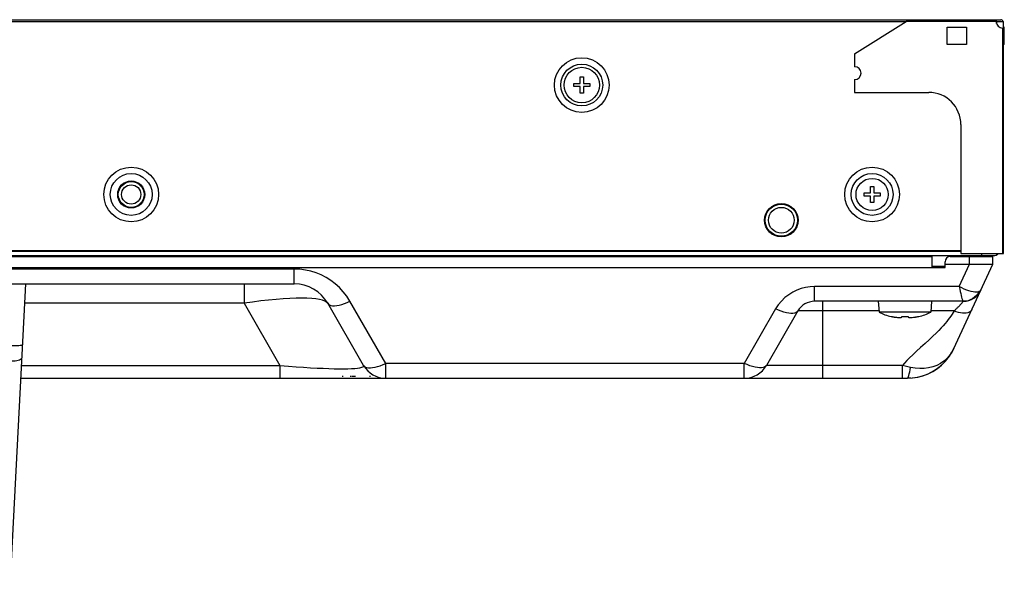
# Model space of a CAD drawing. Units: millimetres. Extents: x 0 to 4256, y 0 to 2964.
# Drawn here: x 1742 to 1895, y 413 to 499 of the extents above; entities that cross this region are included whole.
import ezdxf

# ---------------------------------------------------------------- set-up
doc = ezdxf.new("R2010")
doc.units = ezdxf.units.MM
doc.header["$LTSCALE"] = 234.08
doc.layers.get('0').update_dxf_attribs({"linetype": 'CONTINUOUS'})
doc.layers.add('3_ALL_AXES', color=7, linetype='CONTINUOUS')
doc.layers.add('7_ALL_FEATURES', color=7, linetype='CONTINUOUS')

msp = doc.modelspace()

# ---------------------------------------------------------------- linework, layer by layer
at = {"color": 7, "linetype": 'CONTINUOUS'}
for p, q in [((1875.704, 455.132), (1875.853, 453.432)), ((1884.004, 455.132), (1883.855, 453.432)), ((1883.855, 453.432), (1875.853, 453.432)), ((1877.704, 452.787), (1877.852, 452.757)), ((1877.704, 452.774), (1877.704, 452.787)), ((1879.354, 452.676), (1879.354, 452.787)), ((1880.354, 452.787), (1880.354, 452.676)), ((1881.856, 452.757), (1882.004, 452.787)), ((1882.004, 452.787), (1882.004, 452.774)), ((1877.852, 452.757), (1877.899, 452.748)), ((1877.899, 452.748), (1878.002, 452.729)), ((1878.002, 452.729), (1878.054, 452.72)), ((1878.054, 452.72), (1878.159, 452.703)), ((1878.159, 452.703), (1878.205, 452.696)), ((1878.205, 452.696), (1878.354, 452.676)), ((1878.354, 452.676), (1878.538, 452.655)), ((1879.326, 452.651), (1879.354, 452.676)), ((1880.354, 452.676), (1880.382, 452.651)), ((1881.17, 452.655), (1881.354, 452.676)), ((1881.354, 452.676), (1881.503, 452.696)), ((1881.503, 452.696), (1881.549, 452.703)), ((1881.549, 452.703), (1881.654, 452.72)), ((1881.654, 452.72), (1881.745, 452.736)), ((1881.745, 452.736), (1881.856, 452.757))]:
    msp.add_line(p, q, dxfattribs=at)
for points in [[(1879.354, 452.787), (1879.687, 452.776), (1880.021, 452.776), (1880.354, 452.787)], [(1878.538, 452.655), (1878.719, 452.641), (1878.89, 452.632), (1879.036, 452.629), (1879.155, 452.63), (1879.254, 452.636), (1879.326, 452.651)], [(1880.382, 452.651), (1880.452, 452.637), (1880.55, 452.63), (1880.669, 452.629), (1880.816, 452.632), (1880.987, 452.64), (1881.17, 452.655)]]:
    msp.add_lwpolyline(points, dxfattribs=at)
for centre, start, end in [((1879.268, 460.109), 242.90842, 257.96096), ((1880.44, 460.109), 282.03904, 297.09158)]:
    msp.add_arc(centre, 7.5, start, end, dxfattribs=at)
at = {"layer": '3_ALL_AXES', "color": 7, "linetype": 'CONTINUOUS'}
msp.add_line((828.514, 462.082), (1884.094, 462.082), dxfattribs=at)
at = {"layer": '7_ALL_FEATURES', "color": 6, "linetype": 'CONTINUOUS'}
for p, q in [((817.864, 498.882), (1894.744, 498.882)), ((1894.094, 498.27), (1894.094, 498.882)), ((1879.964, 498.532), (832.544, 498.532)), ((1872.044, 493.582), (1880.044, 498.582)), ((1894.044, 498.582), (1880.044, 498.582)), ((1886.404, 497.732), (1889.404, 497.732)), ((1886.404, 495.032), (1886.404, 497.732)), ((1889.404, 497.732), (1889.404, 495.032)), ((1895.094, 498.532), (1894.045, 498.532)), ((1895.074, 497.582), (1895.044, 497.582)), ((1895.044, 462.582), (1895.044, 497.582)), ((1895.102, 497.583), (1895.074, 497.582)), ((1895.094, 498.582), (1895.144, 498.582)), ((1895.094, 498.582), (1895.094, 497.588)), ((1895.144, 462.582), (1895.144, 498.582)), ((1895.294, 497.732), (1895.144, 497.732)), ((1895.294, 495.032), (1895.294, 497.732)), ((1889.404, 495.032), (1886.404, 495.032)), ((1895.294, 495.032), (1895.144, 495.032)), ((1872.044, 493.582), (1872.044, 491.582)), ((1829.404, 489.982), (1829.904, 489.982)), ((1829.404, 488.982), (1829.404, 489.982)), ((1829.904, 489.982), (1829.904, 488.982)), ((1872.044, 489.582), (1872.044, 487.582)), ((1828.404, 488.982), (1829.404, 488.982)), ((1828.404, 488.482), (1828.404, 488.982)), ((1829.404, 488.482), (1828.404, 488.482)), ((1829.404, 487.482), (1829.404, 488.482)), ((1829.904, 488.982), (1830.904, 488.982)), ((1830.904, 488.482), (1829.904, 488.482)), ((1829.904, 488.482), (1829.904, 487.482)), ((1830.904, 488.982), (1830.904, 488.482)), ((1829.904, 487.482), (1829.404, 487.482)), ((1872.044, 487.582), (1883.544, 487.582)), ((1888.544, 482.582), (1888.544, 462.582)), ((1874.504, 472.982), (1875.004, 472.982)), ((1874.504, 471.982), (1874.504, 472.982)), ((1875.004, 472.982), (1875.004, 471.982)), ((1873.504, 471.982), (1874.504, 471.982)), ((1873.504, 471.482), (1873.504, 471.982)), ((1874.504, 471.482), (1873.504, 471.482)), ((1874.504, 470.482), (1874.504, 471.482)), ((1875.004, 471.982), (1876.004, 471.982)), ((1876.004, 471.482), (1875.004, 471.482)), ((1875.004, 471.482), (1875.004, 470.482)), ((1876.004, 471.982), (1876.004, 471.482)), ((1875.004, 470.482), (1874.504, 470.482)), ((820.969, 462.232), (1893.594, 462.232)), ((1888.544, 462.982), (823.964, 462.982)), ((1888.544, 462.882), (823.964, 462.882)), ((1744.792, 462.082), (1744.904, 462.232)), ((1871.667, 462.082), (1871.554, 462.232)), ((1888.042, 462.082), (1888.154, 462.232)), ((1888.544, 462.582), (1895.144, 462.582)), ((1891.794, 462.232), (1891.794, 462.582)), ((1894.794, 462.532), (1894.382, 462.532)), ((1894.794, 462.532), (1894.794, 462.582))]:
    msp.add_line(p, q, dxfattribs=at)
at = {"layer": '7_ALL_FEATURES', "color": 7, "linetype": 'CONTINUOUS'}
for p, q in [((1884.094, 460.375), (1884.094, 462.082)), ((1886.894, 462.082), (1893.534, 462.082)), ((1889.909, 460.882), (1889.909, 462.082)), ((1893.534, 460.882), (1893.534, 462.082)), ((1886.094, 460.544), (1884.094, 460.544)), ((1886.094, 460.375), (1886.094, 461.282)), ((1886.094, 460.882), (1893.534, 460.882)), ((1887.435, 447.801), (1893.534, 460.882)), ((1888.305, 457.442), (1889.909, 460.882)), ((826.514, 460.375), (1886.094, 460.375)), ((1784.984, 460.142), (1593.724, 460.142)), ((1785.866, 460.103), (1784.984, 460.142)), ((1784.984, 457.832), (1784.984, 460.142)), ((1629.021, 457.832), (1784.984, 457.832)), ((1740.94, 412.728), (1743.304, 457.832)), ((1777.189, 457.832), (1777.189, 454.832)), ((1888.305, 457.442), (1865.826, 457.442)), ((1865.826, 455.132), (1865.826, 457.442)), ((1777.189, 454.832), (1743.147, 454.832)), ((1777.189, 454.832), (1782.761, 445.182)), ((1795.751, 445.182), (1790.18, 454.832)), ((1799.215, 445.492), (1793.644, 455.142)), ((1888.942, 455.132), (1865.826, 455.132)), ((1867.094, 443.182), (1867.094, 455.132)), ((1859.764, 453.942), (1854.885, 445.492)), ((1863.228, 453.632), (1858.349, 445.182)), ((1875.835, 453.632), (1863.228, 453.632)), ((1887.486, 453.632), (1883.873, 453.632)), ((1742.641, 445.182), (1782.761, 445.182)), ((1782.761, 445.182), (1782.761, 443.182)), ((1854.885, 445.492), (1799.215, 445.492)), ((1799.215, 443.182), (1799.215, 445.492)), ((1854.885, 443.182), (1854.885, 445.492)), ((1879.474, 445.182), (1858.349, 445.182)), ((1879.474, 443.182), (1879.474, 445.182)), ((1742.531, 443.182), (1880.184, 443.182)), ((1792.467, 443.582), (1792.467, 443.382)), ((1793.727, 443.582), (1793.727, 443.382)), ((1793.957, 443.582), (1793.957, 443.382)), ((1794.071, 443.582), (1794.071, 443.382)), ((1794.186, 443.582), (1794.186, 443.382)), ((1794.415, 443.582), (1794.415, 443.382)), ((1796.707, 443.582), (1796.707, 443.382)), ((1880.184, 443.182), (1881.02, 443.226)), ((1880.798, 443.214), (1880.354, 443.184))]:
    msp.add_line(p, q, dxfattribs=at)
at = {"layer": '7_ALL_FEATURES', "color": 6, "linetype": 'CONTINUOUS'}
msp.add_lwpolyline([(1895.144, 497.588), (1895.139, 497.586), (1895.124, 497.584), (1895.102, 497.583)], dxfattribs=at)
at = {"layer": '7_ALL_FEATURES', "color": 7, "linetype": 'CONTINUOUS'}
for points in [[(1788.373, 459.55), (1787.57, 459.802), (1786.734, 459.987), (1785.866, 460.103)], [(1793.644, 455.142), (1793.144, 455.922), (1792.596, 456.627), (1791.99, 457.277), (1791.338, 457.864), (1790.645, 458.385), (1789.918, 458.839), (1789.16, 459.228), (1788.373, 459.55)], [(1865.826, 457.442), (1865.13, 457.407), (1864.433, 457.302), (1863.742, 457.124), (1863.068, 456.875), (1862.416, 456.555), (1861.795, 456.164), (1861.21, 455.704), (1860.671, 455.177), (1860.186, 454.587), (1859.764, 453.942)], [(1891.41, 456.637), (1891.214, 456.571), (1890.982, 456.542), (1890.724, 456.548), (1890.441, 456.586), (1890.131, 456.655), (1889.798, 456.755), (1889.446, 456.884), (1889.079, 457.042), (1888.702, 457.226), (1888.305, 457.442)], [(1888.305, 457.442), (1888.382, 457.033), (1888.455, 456.667), (1888.526, 456.331), (1888.594, 456.031), (1888.658, 455.77), (1888.718, 455.55)], [(1891.41, 456.637), (1891.2, 456.31), (1890.951, 456.014), (1890.667, 455.754), (1890.353, 455.536), (1890.013, 455.361), (1889.655, 455.235), (1889.284, 455.158), (1888.906, 455.132)], [(1891.661, 456.864), (1891.604, 456.778), (1891.52, 456.702), (1891.41, 456.637)], [(1790.18, 454.832), (1790.01, 455.018), (1789.739, 455.177), (1789.367, 455.313), (1788.9, 455.424), (1788.341, 455.511), (1787.695, 455.574), (1786.964, 455.613), (1786.152, 455.627), (1785.263, 455.616), (1784.3, 455.581), (1783.267, 455.52), (1782.168, 455.434), (1781.007, 455.323), (1779.786, 455.185), (1778.51, 455.022), (1777.189, 454.832)], [(1790.18, 454.832), (1790.298, 454.688), (1790.468, 454.576), (1790.686, 454.498)], [(1790.686, 454.498), (1790.948, 454.456), (1791.252, 454.451), (1791.593, 454.481), (1791.964, 454.547), (1792.361, 454.648), (1792.778, 454.782), (1793.207, 454.948), (1793.644, 455.142)], [(1888.942, 455.132), (1888.166, 454.301), (1888.096, 454.227), (1888.02, 454.147), (1887.939, 454.064), (1887.855, 453.98), (1887.768, 453.894), (1887.678, 453.807), (1887.584, 453.72), (1887.486, 453.632)], [(1888.718, 455.55), (1888.773, 455.376), (1888.823, 455.245), (1888.868, 455.161), (1888.906, 455.132)], [(1862.722, 453.298), (1862.459, 453.256), (1862.155, 453.251), (1861.815, 453.281), (1861.444, 453.347), (1861.047, 453.448), (1860.63, 453.582), (1860.2, 453.748), (1859.764, 453.942)], [(1863.228, 453.632), (1863.109, 453.488), (1862.94, 453.376), (1862.722, 453.298)], [(1887.486, 453.632), (1887.337, 453.376), (1887.175, 453.114), (1886.998, 452.846), (1886.804, 452.57), (1886.592, 452.284), (1886.359, 451.987), (1886.102, 451.676), (1885.816, 451.348), (1885.494, 450.994), (1885.123, 450.608), (1884.693, 450.178), (1884.195, 449.7), (1883.626, 449.171), (1882.986, 448.588), (1882.298, 447.967), (1881.641, 447.366), (1881.073, 446.833), (1880.582, 446.355), (1880.161, 445.928), (1879.797, 445.541), (1879.474, 445.182)], [(1889.622, 453.359), (1889.376, 453.305), (1889.103, 453.281), (1888.807, 453.29), (1888.492, 453.33), (1888.164, 453.401), (1887.826, 453.503), (1887.486, 453.632)], [(1890.264, 453.87), (1890.16, 453.702), (1890.017, 453.56), (1889.837, 453.445), (1889.622, 453.359)], [(1740.814, 448.289), (1741.125, 448.276), (1741.429, 448.269), (1741.717, 448.269), (1741.984, 448.275), (1742.222, 448.287), (1742.425, 448.306), (1742.589, 448.33), (1742.71, 448.358), (1742.785, 448.392), (1742.811, 448.428)], [(1880.184, 443.182), (1881.005, 443.225), (1881.814, 443.35), (1882.596, 443.554), (1883.34, 443.831), (1884.045, 444.176), (1884.702, 444.58), (1885.306, 445.037), (1885.852, 445.537), (1886.339, 446.071), (1886.764, 446.632), (1887.128, 447.21), (1887.435, 447.801)], [(1882.658, 443.574), (1883.44, 443.875), (1884.187, 444.256), (1884.89, 444.713), (1885.541, 445.24), (1886.133, 445.834), (1886.66, 446.485), (1887.116, 447.189), (1887.435, 447.801)], [(1887.435, 447.801), (1887.133, 447.239), (1886.773, 446.72), (1886.356, 446.248), (1885.883, 445.829), (1885.359, 445.469)], [(1740.709, 445.871), (1741.018, 445.864), (1741.32, 445.874), (1741.607, 445.899), (1741.872, 445.94), (1742.109, 445.995), (1742.313, 446.063), (1742.478, 446.142), (1742.6, 446.23), (1742.677, 446.326), (1742.706, 446.427)], [(1782.761, 445.182), (1784.076, 445.071), (1785.286, 444.977), (1786.438, 444.895), (1787.525, 444.826), (1788.543, 444.769), (1789.495, 444.724), (1790.38, 444.69), (1791.202, 444.667), (1791.961, 444.655), (1792.66, 444.653), (1793.297, 444.662), (1793.872, 444.682), (1794.382, 444.714), (1794.823, 444.757), (1795.189, 444.814), (1795.472, 444.883), (1795.668, 444.967), (1795.764, 445.067), (1795.751, 445.182)], [(1795.751, 445.182), (1795.87, 445.038), (1796.039, 444.926), (1796.257, 444.848)], [(1796.257, 444.848), (1796.52, 444.806), (1796.824, 444.801), (1797.164, 444.831), (1797.535, 444.897), (1797.932, 444.998), (1798.349, 445.132), (1798.779, 445.298), (1799.215, 445.492)], [(1857.844, 444.848), (1857.581, 444.806), (1857.277, 444.801), (1856.937, 444.831), (1856.565, 444.897), (1856.168, 444.998), (1855.751, 445.132), (1855.322, 445.298), (1854.885, 445.492)], [(1858.349, 445.182), (1858.231, 445.038), (1858.061, 444.926), (1857.844, 444.848)], [(1880.698, 444.877), (1880.098, 445.021), (1879.474, 445.182)], [(1885.359, 445.469), (1884.789, 445.173), (1884.177, 444.944), (1883.53, 444.786), (1882.854, 444.699), (1882.151, 444.685), (1881.429, 444.744), (1880.698, 444.877)], [(1880.405, 443.437), (1880.474, 443.631), (1880.538, 443.876), (1880.598, 444.168), (1880.651, 444.503), (1880.698, 444.877)], [(1880.184, 443.182), (1880.259, 443.211), (1880.333, 443.296), (1880.405, 443.437)], [(1881.02, 443.226), (1881.848, 443.357), (1882.658, 443.574)]]:
    msp.add_lwpolyline(points, dxfattribs=at)
at = {"layer": '7_ALL_FEATURES', "color": 6, "linetype": 'CONTINUOUS'}
for centre, radius in [((1829.654, 488.732), 4.25), ((1829.654, 488.732), 3.25), ((1829.654, 488.732), 2.75), ((1759.654, 471.732), 4.25), ((1874.754, 471.732), 4.25), ((1759.654, 471.732), 3.25), ((1874.754, 471.732), 3.25), ((1874.754, 471.732), 2.5), ((1759.654, 471.732), 2.1), ((1759.654, 471.732), 2), ((1759.654, 471.732), 1.5), ((1860.654, 467.732), 2.6), ((1860.654, 467.732), 2.5), ((1860.654, 467.732), 2)]:
    msp.add_circle(centre, radius, dxfattribs=at)
for centre, radius, start, end in [((1894.744, 498.532), 0.35, 8.15074, 90), ((1895.044, 498.582), 1, 180, 270), ((1872.044, 490.582), 1, 270, 90), ((1883.544, 482.582), 5, 0, 90), ((1893.594, 463.432), 1.2, 270, 315)]:
    msp.add_arc(centre, radius, start, end, dxfattribs=at)
at = {"layer": '7_ALL_FEATURES', "color": 7, "linetype": 'CONTINUOUS'}
for centre, radius, start, end in [((1886.894, 461.282), 0.8, 90, 180), ((1784.984, 451.832), 6, 30, 90), ((1888.942, 458.132), 3, 270, 335), ((1865.826, 452.132), 3, 90, 150), ((1799.215, 447.182), 4, 210, 270), ((1854.885, 447.182), 4, 270, 330)]:
    msp.add_arc(centre, radius, start, end, dxfattribs=at)

doc.saveas('drawing.dxf')
